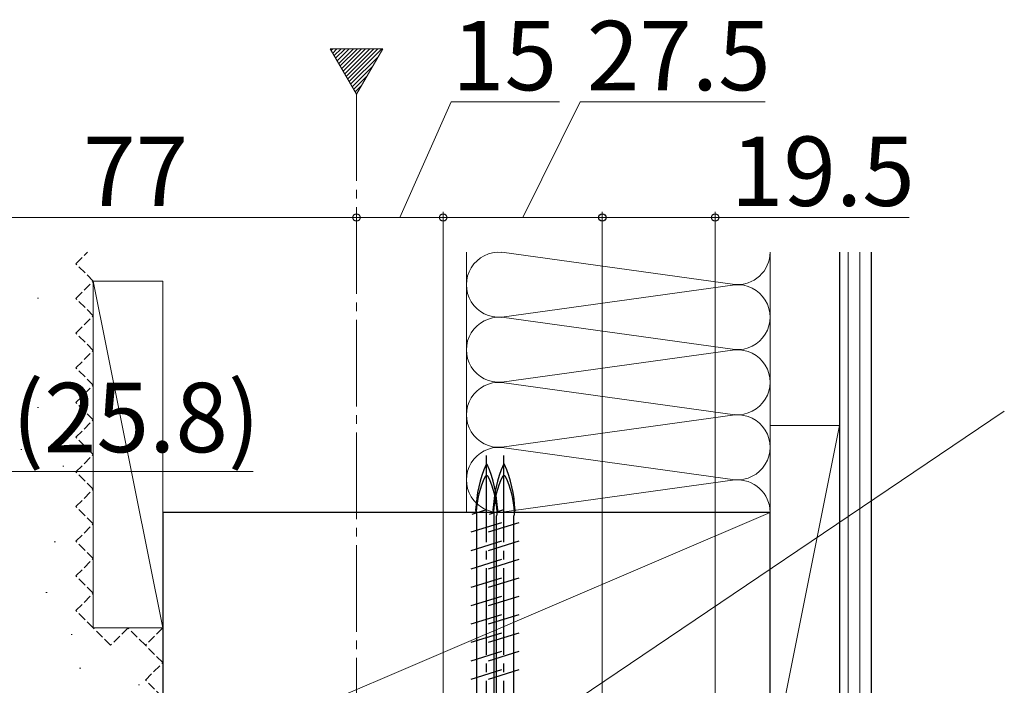
# Model space of a CAD drawing. Extents: x 0 to 1050, y 0 to 1583.
# Drawn here: x 197 to 368, y 1263 to 1378 of the extents above; entities that cross this region are included whole.
import ezdxf

# ---------------------------------------------------------------- set-up
doc = ezdxf.new("R2010")
doc.units = 0
doc.linetypes.add('YCENTER_1', pattern=[13, 10, -1, 1, -1])
doc.linetypes.add('YHIDDEN_1', pattern=[4, 3, -1])
for name, color, linetype, lineweight in [('YKK_12', 2, 'CONTINUOUS', 13), ('YKK_13', 4, 'CONTINUOUS', 30), ('YKK_D', 6, 'CONTINUOUS', 13), ('YSS_K', 3, 'CONTINUOUS', 13), ('YSS_KE', 3, 'CONTINUOUS', 30)]:
    doc.layers.add(name, color=color, linetype=linetype, lineweight=lineweight)
doc.styles.add('text-b', font='txt.shx', dxfattribs={"bigfont": 'extfont2.shx'})

msp = doc.modelspace()

# ---------------------------------------------------------------- linework, layer by layer
at = {"layer": 'YKK_12'}
for p, q in [((251.1, 1373.25), (255.64, 1365.38)), ((260.19, 1373.25), (251.1, 1373.25)), ((255.64, 1365.38), (260.19, 1373.25))]:
    msp.add_line(p, q, dxfattribs=at)
at = {"layer": 'YKK_12', "linetype": 'Continuous'}
for p, q in [((251.27, 1372.96), (251.56, 1373.25)), ((251.53, 1372.51), (252.27, 1373.25)), ((251.79, 1372.06), (252.98, 1373.25)), ((252.04, 1371.61), (253.69, 1373.25)), ((252.3, 1371.16), (254.39, 1373.25)), ((252.56, 1370.71), (255.1, 1373.25)), ((252.82, 1370.27), (255.81, 1373.25)), ((253.08, 1369.82), (256.51, 1373.25)), ((253.34, 1369.37), (257.22, 1373.25)), ((253.6, 1368.92), (257.93, 1373.25)), ((253.86, 1368.47), (258.64, 1373.25)), ((254.11, 1368.02), (259.34, 1373.25)), ((254.37, 1367.58), (260.05, 1373.25)), ((254.63, 1367.13), (259.42, 1371.91)), ((254.89, 1366.68), (258.45, 1370.24)), ((255.15, 1366.23), (257.48, 1368.56)), ((255.41, 1365.78), (256.52, 1366.89))]:
    msp.add_line(p, q, dxfattribs=at)
at = {"layer": 'YKK_12', "linetype": 'YCENTER_1', "ltscale": 1.5}
msp.add_line((255.64, 1365.38), (255.64, 1142.66), dxfattribs=at)
at = {"layer": 'YKK_13', "linetype": 'YCENTER_1', "ltscale": 1.5}
for p, q in [((278.14, 1209.92), (278.14, 1303.92)), ((281.14, 1209.92), (281.14, 1303.92))]:
    msp.add_line(p, q, dxfattribs=at)
at = {"layer": 'YKK_13', "ltscale": 1.5}
for p, q in [((275.63, 1292.77), (278.14, 1293.55)), ((276.24, 1293.42), (276.34, 1292.99)), ((276.47, 1242.27), (276.47, 1293.03)), ((278.63, 1292.77), (281.14, 1293.55)), ((279.24, 1293.42), (279.34, 1292.99)), ((279.47, 1242.27), (279.47, 1293.03)), ((280.04, 1293.42), (279.82, 1292.47)), ((279.82, 1240.26), (279.82, 1292.47)), ((283.04, 1293.42), (282.82, 1292.47)), ((282.82, 1240.26), (282.82, 1292.47)), ((275.49, 1289.67), (280.79, 1291.31)), ((278.49, 1289.67), (283.79, 1291.31)), ((275.49, 1286.49), (280.79, 1288.13)), ((278.49, 1286.49), (283.79, 1288.13)), ((275.49, 1283.31), (280.79, 1284.95)), ((278.49, 1283.31), (283.79, 1284.95)), ((275.49, 1280.13), (280.79, 1281.77)), ((278.49, 1280.13), (283.79, 1281.77)), ((275.49, 1276.95), (280.79, 1278.59)), ((278.49, 1276.95), (283.79, 1278.59)), ((275.49, 1273.77), (280.79, 1275.41)), ((278.49, 1273.77), (283.79, 1275.41)), ((275.49, 1270.59), (280.79, 1272.23)), ((278.49, 1270.59), (283.79, 1272.23)), ((275.49, 1267.41), (280.79, 1269.05)), ((278.49, 1267.41), (283.79, 1269.05)), ((275.49, 1264.23), (280.79, 1265.87)), ((278.49, 1264.23), (283.79, 1265.87))]:
    msp.add_line(p, q, dxfattribs=at)
for centre, radius, start, end in [((298.86, 1292.48), 22.64, 156.8934, 177.6039), ((278.14, 1301.31), 0.117, 27.3502, 152.6498), ((257.43, 1292.48), 22.64, 2.3961, 23.1066), ((301.86, 1292.48), 22.64, 156.8934, 177.6039), ((281.14, 1301.31), 0.117, 27.3502, 152.6498), ((260.43, 1292.48), 22.64, 2.3961, 23.1066), ((294.03, 1291.92), 17.75, 155.6069, 176.1963), ((278.14, 1299.11), 0.312, 26.3844, 153.6156), ((262.26, 1291.92), 17.75, 3.8252, 24.3931), ((297.03, 1291.92), 17.75, 155.6069, 176.1963), ((281.14, 1299.11), 0.312, 26.3844, 153.6156), ((265.26, 1291.92), 17.75, 3.8252, 24.3931)]:
    msp.add_arc(centre, radius, start, end, dxfattribs=at)
at = {"layer": 'YKK_D'}
for p, q in [((263.14, 1344.07), (272, 1364.07)), ((272, 1364.07), (290.73, 1364.07)), ((284.39, 1344.07), (294.32, 1364.07)), ((294.32, 1364.07), (326.28, 1364.07)), ((255.64, 1343.77), (255.64, 1345.07)), ((270.64, 1187.27), (270.64, 1345.07)), ((270.64, 1187.27), (270.64, 1345.07)), ((298.14, 1223.07), (298.14, 1345.07)), ((298.14, 1211.07), (298.14, 1345.07)), ((317.64, 1214.08), (317.64, 1345.07)), ((178.64, 1344.07), (255.64, 1344.07)), ((255.64, 1344.07), (270.64, 1344.07)), ((270.64, 1344.07), (298.14, 1344.07)), ((298.14, 1344.07), (317.64, 1344.07)), ((317.64, 1344.07), (351.19, 1344.07)), ((235.76, 1221.58), (367.64, 1310.57)), ((192.14, 1300.11), (237.76, 1300.11))]:
    msp.add_line(p, q, dxfattribs=at)
at = {"layer": 'YKK_D', "linetype": 'ByBlock', "lineweight": -2}
for centre in [(255.64, 1344.07), (255.64, 1344.07), (270.64, 1344.07), (270.64, 1344.07), (298.14, 1344.07), (298.14, 1344.07), (317.64, 1344.07)]:
    msp.add_circle(centre, 0.637, dxfattribs=at)
at = {"layer": 'YSS_K', "linetype": 'YHIDDEN_1', "lineweight": 13, "ltscale": 0.5}
for p, q in [((207.14, 1336.07), (209.13, 1338.06)), ((207.14, 1336.07), (209.13, 1338.06)), ((210.14, 1333.07), (207.14, 1336.07)), ((210.14, 1333.07), (207.14, 1336.07)), ((207.14, 1330.07), (210.14, 1333.07)), ((207.14, 1330.07), (210.14, 1333.07)), ((210.14, 1327.07), (207.14, 1330.07)), ((210.14, 1327.07), (207.14, 1330.07)), ((207.14, 1324.07), (210.14, 1327.07)), ((207.14, 1324.07), (210.14, 1327.07)), ((210.14, 1321.07), (207.14, 1324.07)), ((210.14, 1321.07), (207.14, 1324.07)), ((207.14, 1318.07), (210.14, 1321.07)), ((207.14, 1318.07), (210.14, 1321.07)), ((210.14, 1315.07), (207.14, 1318.07)), ((210.14, 1315.07), (207.14, 1318.07)), ((207.14, 1312.07), (210.14, 1315.07)), ((207.14, 1312.07), (210.14, 1315.07)), ((210.14, 1309.07), (207.14, 1312.07)), ((210.14, 1309.07), (207.14, 1312.07)), ((207.14, 1306.07), (210.14, 1309.07)), ((207.14, 1306.07), (210.14, 1309.07)), ((210.14, 1303.07), (207.14, 1306.07)), ((210.14, 1303.07), (207.14, 1306.07)), ((207.14, 1300.07), (210.14, 1303.07)), ((207.14, 1300.07), (210.14, 1303.07)), ((210.14, 1297.07), (207.14, 1300.07)), ((210.14, 1297.07), (207.14, 1300.07)), ((207.14, 1294.07), (210.14, 1297.07)), ((207.14, 1294.07), (210.14, 1297.07)), ((210.14, 1291.07), (207.14, 1294.07)), ((210.14, 1291.07), (207.14, 1294.07)), ((207.14, 1288.07), (210.14, 1291.07)), ((207.14, 1288.07), (210.14, 1291.07)), ((210.14, 1285.07), (207.14, 1288.07)), ((210.14, 1285.07), (207.14, 1288.07)), ((207.14, 1282.07), (210.14, 1285.07)), ((207.14, 1282.07), (210.14, 1285.07)), ((210.14, 1279.07), (207.14, 1282.07)), ((210.14, 1279.07), (207.14, 1282.07)), ((207.14, 1276.07), (210.14, 1279.07)), ((207.14, 1276.07), (210.14, 1279.07)), ((210.14, 1273.07), (207.14, 1276.07)), ((210.14, 1273.07), (207.14, 1276.07)), ((213.14, 1270.07), (210.14, 1273.07)), ((213.14, 1270.07), (210.14, 1273.07)), ((216.14, 1273.07), (213.14, 1270.07)), ((216.14, 1273.07), (213.14, 1270.07)), ((219.14, 1270.07), (216.14, 1273.07)), ((219.14, 1270.07), (216.14, 1273.07)), ((222.14, 1273.07), (219.14, 1270.07)), ((222.14, 1273.07), (219.14, 1270.07)), ((222.14, 1267.07), (219.14, 1270.07)), ((222.14, 1267.07), (219.14, 1270.07)), ((219.14, 1264.07), (222.14, 1267.07)), ((219.14, 1264.07), (222.14, 1267.07)), ((222.14, 1261.07), (219.14, 1264.07)), ((222.14, 1261.07), (219.14, 1264.07))]:
    msp.add_line(p, q, dxfattribs=at)
at = {"layer": 'YSS_K', "linetype": 'Continuous', "ltscale": 1.5}
for p, q in [((274.64, 1338.07), (274.64, 1293.07)), ((280.74, 1338.05), (321.05, 1332.46)), ((327.14, 1293.07), (327.14, 1338.07)), ((321.05, 1332.42), (280.74, 1326.84)), ((280.74, 1326.8), (321.05, 1321.21)), ((280.74, 1315.59), (321.05, 1321.17)), ((321.05, 1309.96), (280.74, 1315.55)), ((321.05, 1309.92), (280.74, 1304.34)), ((280.74, 1304.3), (321.05, 1298.71)), ((280.74, 1293.09), (321.05, 1298.67))]:
    msp.add_line(p, q, dxfattribs=at)
at = {"layer": 'YSS_K', "linetype": 'Continuous', "lineweight": 13, "ltscale": 0.5}
for p, q in [((340.64, 1244.57), (340.64, 1338.06)), ((342.64, 1244.57), (342.64, 1338.06)), ((222.14, 1333.07), (210.14, 1333.07)), ((210.14, 1333.07), (210.14, 1273.07)), ((210.14, 1333.07), (222.14, 1273.07)), ((222.14, 1333.07), (210.14, 1333.07)), ((210.14, 1333.07), (210.14, 1273.07)), ((210.14, 1333.07), (222.14, 1273.07)), ((222.14, 1333.07), (222.14, 1273.07)), ((222.14, 1333.07), (222.14, 1273.07)), ((200.49, 1330.11), (200.69, 1330.11)), ((210.14, 1326.87), (210.14, 1321.88)), ((200.49, 1311.21), (200.69, 1311.21)), ((327.14, 1308.07), (339.14, 1308.07)), ((327.14, 1308.07), (327.14, 1248.07)), ((339.14, 1308.07), (327.14, 1248.07)), ((339.14, 1248.07), (339.14, 1308.07)), ((197.59, 1303.94), (197.79, 1303.94)), ((204.86, 1301.04), (205.06, 1301.04)), ((222.14, 1248.07), (327.14, 1293.07)), ((203.4, 1287.95), (203.6, 1287.95)), ((201.95, 1279.23), (202.15, 1279.23)), ((206.31, 1271.96), (206.51, 1271.96)), ((222.14, 1273.07), (210.14, 1273.07)), ((222.14, 1273.07), (210.14, 1273.07)), ((207.76, 1266.14), (207.96, 1266.14)), ((217.94, 1263.24), (218.14, 1263.24))]:
    msp.add_line(p, q, dxfattribs=at)
at = {"layer": 'YSS_K', "linetype": 'Continuous', "ltscale": 1.5}
for centre, start, end in [((280.27, 1332.44), 85.203, 274.797), ((321.52, 1338.07), 265.203, 0), ((321.52, 1326.82), 265.203, 94.797), ((280.27, 1321.19), 85.203, 274.797), ((321.52, 1315.57), 265.203, 94.797), ((280.27, 1309.94), 85.203, 274.797), ((321.52, 1304.32), 265.203, 94.797), ((280.27, 1298.69), 85.203, 274.797), ((321.52, 1293.07), 0.0437, 94.797)]:
    msp.add_arc(centre, 5.62, start, end, dxfattribs=at)
at = {"layer": 'YSS_KE', "linetype": 'Continuous', "lineweight": 30, "ltscale": 0.5}
for p, q in [((339.14, 1338.06), (339.14, 1244.57)), ((344.64, 1338.06), (344.64, 1244.57)), ((327.14, 1293.07), (222.14, 1293.07)), ((222.14, 1293.07), (222.14, 1248.07)), ((327.14, 1248.07), (327.14, 1293.07))]:
    msp.add_line(p, q, dxfattribs=at)

# ---------------------------------------------------------------- texts
at = {"layer": 'YKK_D', "style": 'text-b'}
for s, p in [('15', (272.16, 1366.07)), ('27.5', (295.44, 1366.07)), ('77', (208.38, 1346.07)), ('19.5', (320.35, 1346.07)), ('(25.8)', (196.08, 1303.47))]:
    msp.add_text(s, height=12, dxfattribs=at).set_placement(p)

doc.saveas('drawing.dxf')
